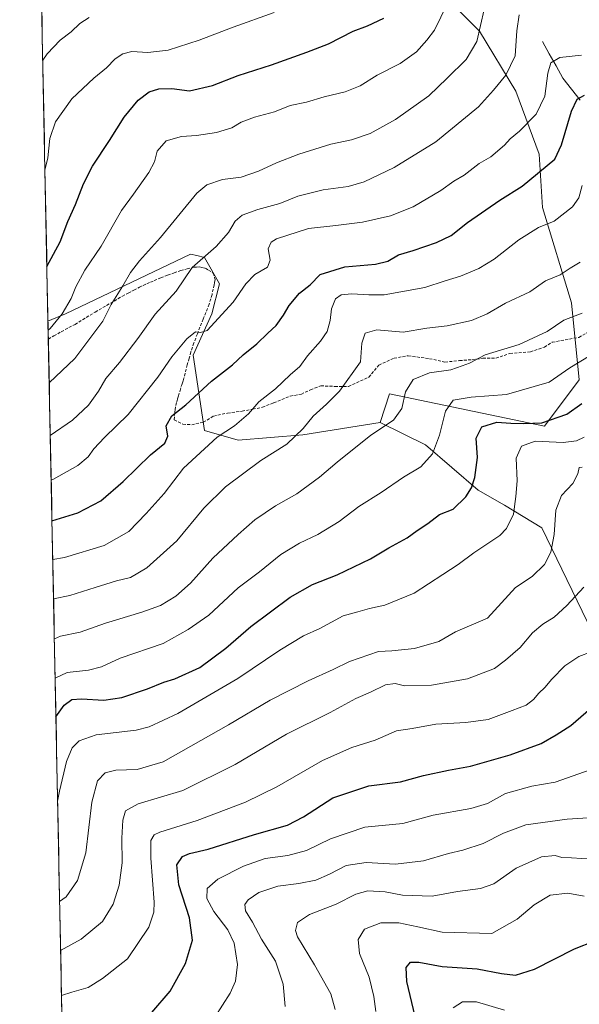
# Model space of a CAD drawing. Units: metres. Extents: x 637717 to 641181, y 4750633 to 4753016.
# Drawn here: x 637748 to 637940, y 4751451 to 4751788 of the extents above; entities that cross this region are included whole.
import ezdxf

# ---------------------------------------------------------------- set-up
doc = ezdxf.new("R2010")
doc.units = ezdxf.units.M
doc.header["$MEASUREMENT"] = 0
doc.linetypes.add('TRAZOSX2', pattern=[1.5, 1, -0.5])
for name, color, linetype, lineweight in [('Corriente natural lineal', 142, 'Continuous', 13), ('Curva de nivel maestra', 36, 'Continuous', 30), ('Curva de nivel normal', 36, 'Continuous', 0), ('Matorral CxS', 135, 'Continuous', 0), ('Municipio CxS', 142, 'Continuous', 0), ('Pastizal CxS', 92, 'Continuous', 0), ('Senda', 19, 'TRAZOSX2', 0)]:
    doc.layers.add(name, color=color, linetype=linetype, lineweight=lineweight)

msp = doc.modelspace()

# ---------------------------------------------------------------- linework, layer by layer
at = {"layer": 'Corriente natural lineal', "color": 142, "linetype": 'Continuous', "lineweight": 13}
msp.add_polyline3d([(637927, 4751781, 807.08), (637929.34, 4751776.83, 805.83), (637931.67, 4751772.65, 804.27), (637934.01, 4751768.48, 803.04), (637936.95, 4751764.72, 801.61), (637939.9, 4751760.96, 799.79)], dxfattribs=at)
at = {"layer": 'Curva de nivel maestra', "color": 36, "linetype": 'Continuous', "lineweight": 30}
for points in [[(637757.08, 4751703.91, 825), (637761.69, 4751712.42, 825), (637764.28, 4751719.3, 825), (637766.91, 4751725.18, 825), (637769.58, 4751732.26, 825), (637772.73, 4751738.32, 825), (637778.54, 4751747.09, 825), (637783.56, 4751755.09, 825), (637788.36, 4751760.87, 825), (637792.2, 4751763.82, 825), (637795.43, 4751764.85, 825), (637799.9, 4751764.92, 825), (637806.02, 4751764.08, 825), (637813.88, 4751765.9, 825), (637822.65, 4751769.32, 825), (637834.06, 4751772.99, 825), (637846.17, 4751777.37, 825), (637853.67, 4751780.19, 825), (637862.06, 4751784.52, 825), (637866.99, 4751786.44, 825), (637872.59, 4751789.04, 825)], [(637758.83, 4751616.75, 800), (637767.72, 4751619.47, 800), (637775.55, 4751623.6, 800), (637783.26, 4751630.29, 800), (637792.56, 4751639.39, 800), (637797.54, 4751643.33, 800), (637798.53, 4751645.75, 800), (637798.02, 4751649.33, 800), (637799.94, 4751652.7, 800), (637804.71, 4751656.52, 800), (637813.56, 4751664.6, 800), (637820.75, 4751670.27, 800), (637824.4, 4751673.63, 800), (637829.01, 4751677.42, 800), (637832.79, 4751681.09, 800), (637835.68, 4751683.75, 800), (637838.22, 4751687.21, 800), (637840.13, 4751690.58, 800), (637843.65, 4751694.8, 800), (637847.32, 4751697.64, 800), (637850.78, 4751701.21, 800), (637859.18, 4751703.83, 800), (637869.78, 4751704.74, 800), (637873.98, 4751705.74, 800), (637877.65, 4751707.87, 800), (637882.65, 4751709.39, 800), (637890.65, 4751712.1, 800), (637895.65, 4751714.59, 800), (637901.32, 4751718.96, 800), (637912.32, 4751726.7, 800), (637919.98, 4751731.41, 800), (637931.2, 4751740.7, 800), (637933.52, 4751745.64, 800), (637936.99, 4751757.09, 800), (637938.89, 4751761.31, 800), (637941.38, 4751762.58, 800)], [(637760.18, 4751549.59, 775), (637762.97, 4751553.58, 775), (637765.65, 4751555.57, 775), (637768.98, 4751555.76, 775), (637776.65, 4751555.33, 775), (637782.8, 4751556.19, 775), (637791.58, 4751559.21, 775), (637797.13, 4751561.53, 775), (637800.98, 4751562.64, 775), (637809.55, 4751566.46, 775), (637818.48, 4751573.16, 775), (637826.95, 4751580.58, 775), (637840.51, 4751590.64, 775), (637848.14, 4751594.96, 775), (637856.65, 4751598.27, 775), (637867.98, 4751603.71, 775), (637874.32, 4751607.56, 775), (637880.65, 4751611, 775), (637883.98, 4751613.5, 775), (637887.65, 4751615.8, 775), (637891.66, 4751618.94, 775), (637896.36, 4751620.8, 775), (637900.73, 4751625, 775), (637902.61, 4751628.09, 775), (637903.84, 4751631.58, 775), (637904.7, 4751638.42, 775), (637904.3, 4751645.09, 775), (637906.16, 4751649.02, 775), (637911.36, 4751650.56, 775), (637916.15, 4751650.18, 775), (637920.65, 4751650.08, 775), (637926.75, 4751650.35, 775), (637935.37, 4751653.36, 775), (637940.49, 4751657.03, 775)], [(637793.02, 4751448.32, 750), (637799.4, 4751455.66, 750), (637804.6, 4751465.06, 750), (637807.06, 4751473.09, 750), (637806.02, 4751480.75, 750), (637802.36, 4751492.09, 750), (637801.66, 4751498.86, 750), (637803.57, 4751501.74, 750), (637805.98, 4751502.77, 750), (637812.32, 4751504.22, 750), (637828.21, 4751509.28, 750), (637839.57, 4751512.54, 750), (637845.08, 4751515.3, 750), (637855.12, 4751521.87, 750), (637867.44, 4751525.98, 750), (637878.32, 4751527.3, 750), (637886.23, 4751529.45, 750), (637894.76, 4751531.38, 750), (637902.28, 4751532.76, 750), (637915.92, 4751536.56, 750), (637926.52, 4751540.46, 750), (637931.66, 4751543.39, 750), (637936.68, 4751546.65, 750), (637945.32, 4751554.04, 750)], [(637883.96, 4751444.53, 725), (637880.48, 4751458.91, 725), (637880.23, 4751463.73, 725), (637881.71, 4751465.5, 725), (637884.65, 4751465.59, 725), (637892.65, 4751464.1, 725), (637904.65, 4751463.27, 725), (637912.98, 4751461.68, 725), (637917.7, 4751461.12, 725), (637924.24, 4751463.18, 725), (637937.96, 4751470.08, 725), (637944.96, 4751472.86, 725)]]:
    msp.add_polyline3d(points, dxfattribs=at)
at = {"layer": 'Curva de nivel normal', "color": 36, "linetype": 'Continuous', "lineweight": 0}
for points in [[(637894.32, 4751793.79, 820), (637889.98, 4751784.87, 820), (637887.38, 4751781.42, 820), (637883.77, 4751777.5, 820), (637878.17, 4751773.44, 820), (637870.29, 4751769.51, 820), (637864.48, 4751765.85, 820), (637859.38, 4751763.82, 820), (637852.15, 4751762.05, 820), (637846.12, 4751760.24, 820), (637840.49, 4751759.06, 820), (637835.09, 4751756.89, 820), (637828.28, 4751755.1, 820), (637823.7, 4751753.37, 820), (637820.44, 4751751.47, 820), (637815.19, 4751749.81, 820), (637808.32, 4751748.82, 820), (637803.27, 4751748.52, 820), (637797.96, 4751746.98, 820), (637794.94, 4751743.42, 820), (637793.96, 4751739.75, 820), (637792.02, 4751736.09, 820), (637786.82, 4751728.75, 820), (637782.68, 4751723.09, 820), (637775.66, 4751710.93, 820), (637770.07, 4751702.62, 820), (637767.04, 4751696.95, 820), (637765.39, 4751692.92, 820), (637762.32, 4751687.75, 820), (637758.16, 4751682.68, 820), (637757.52, 4751682.09, 820)], [(637755.67, 4751774.64, 835), (637757.2, 4751776.8, 835), (637761.6, 4751781.42, 835), (637765.42, 4751784.36, 835), (637768.39, 4751787.22, 835), (637771.6, 4751789.23, 835)], [(637835.01, 4751790.91, 830), (637820.96, 4751785.94, 830), (637809.32, 4751781.42, 830), (637798.65, 4751778.02, 830), (637791.65, 4751777.22, 830), (637786.24, 4751777.54, 830), (637783.13, 4751776.83, 830), (637780.44, 4751775.07, 830), (637777.51, 4751772.01, 830), (637773.13, 4751768.48, 830), (637765.66, 4751761.36, 830), (637760.01, 4751753.53, 830), (637758.06, 4751747.73, 830), (637757.45, 4751741.14, 830), (637756.42, 4751736.97, 830)], [(637757.89, 4751664.02, 815), (637766.7, 4751672.37, 815), (637776.29, 4751685.18, 815), (637779.13, 4751690.89, 815), (637783.08, 4751697.31, 815), (637785.75, 4751701.91, 815), (637788.87, 4751705.85, 815), (637796, 4751713.88, 815), (637808.46, 4751729.04, 815), (637811.95, 4751731.87, 815), (637817.32, 4751733.78, 815), (637823.65, 4751734.58, 815), (637829.65, 4751736.54, 815), (637835.78, 4751739.46, 815), (637843.49, 4751742.44, 815), (637854.4, 4751745.82, 815), (637861.48, 4751747.37, 815), (637867.94, 4751749.54, 815), (637876.65, 4751754.31, 815), (637887.98, 4751762.38, 815), (637894.33, 4751768.46, 815), (637900.83, 4751774.86, 815), (637904.53, 4751781.05, 815), (637906.98, 4751791.94, 815)], [(637758.25, 4751646, 810), (637765.86, 4751651.25, 810), (637771.34, 4751656.4, 810), (637774.78, 4751661.25, 810), (637777.34, 4751665.58, 810), (637782.01, 4751671.05, 810), (637788.28, 4751679.28, 810), (637794.24, 4751687.54, 810), (637801.38, 4751695.49, 810), (637806.88, 4751703.59, 810), (637815.16, 4751710.8, 810), (637819.36, 4751715.52, 810), (637821.6, 4751719.47, 810), (637824.07, 4751721.52, 810), (637829.43, 4751723.42, 810), (637836.97, 4751725.54, 810), (637843.11, 4751728.04, 810), (637851.75, 4751730.16, 810), (637860.4, 4751731.33, 810), (637865.85, 4751732.95, 810), (637876.1, 4751737.83, 810), (637890.45, 4751746.61, 810), (637905.02, 4751758.67, 810), (637910.16, 4751764.31, 810), (637914.45, 4751769.51, 810), (637917.61, 4751776.09, 810), (637918.19, 4751784.67, 810), (637919.02, 4751790.1, 810)], [(637758.55, 4751630.75, 805), (637759.38, 4751631.06, 805), (637767.65, 4751635.77, 805), (637771.21, 4751638.74, 805), (637773.22, 4751641.47, 805), (637776.88, 4751645.33, 805), (637784.92, 4751653.23, 805), (637795.16, 4751666.04, 805), (637799.88, 4751673, 805), (637805.08, 4751679.18, 805), (637808.04, 4751681.53, 805), (637809.8, 4751681.35, 805), (637812.06, 4751682.04, 805), (637820.92, 4751691.66, 805), (637825.25, 4751698.02, 805), (637828.32, 4751701.21, 805), (637832.68, 4751703.72, 805), (637833.59, 4751706.1, 805), (637832.93, 4751709.97, 805), (637833.92, 4751712.22, 805), (637835.8, 4751713.38, 805), (637846.72, 4751716.96, 805), (637856.15, 4751717.97, 805), (637865.3, 4751719.08, 805), (637874.88, 4751721.32, 805), (637882.65, 4751724.33, 805), (637892.14, 4751729.93, 805), (637896.61, 4751733.14, 805), (637900.14, 4751735.21, 805), (637905.33, 4751739.19, 805), (637909.32, 4751741.48, 805), (637914.03, 4751745.48, 805), (637915.89, 4751747.64, 805), (637919.16, 4751750.31, 805), (637924.85, 4751756.09, 805), (637927.8, 4751762.25, 805), (637928.85, 4751770.13, 805), (637929.85, 4751773.66, 805), (637932.98, 4751775.57, 805), (637940.32, 4751776.31, 805)], [(637759.1, 4751603.51, 795), (637763.17, 4751604.16, 795), (637776.7, 4751608.36, 795), (637785.19, 4751613.09, 795), (637791.08, 4751619.3, 795), (637797.29, 4751626.09, 795), (637803.9, 4751634.77, 795), (637815.46, 4751645.39, 795), (637821.36, 4751649.31, 795), (637826.22, 4751653.39, 795), (637829.72, 4751657.49, 795), (637835.41, 4751662.04, 795), (637840.54, 4751666.82, 795), (637843.83, 4751669.67, 795), (637846.4, 4751673.32, 795), (637850.91, 4751678.28, 795), (637853.13, 4751681.66, 795), (637854.15, 4751685.42, 795), (637854.7, 4751689.42, 795), (637856.04, 4751692.89, 795), (637857.93, 4751694.2, 795), (637861.64, 4751694.55, 795), (637867.41, 4751694.18, 795), (637872.76, 4751694.19, 795), (637886.64, 4751696.74, 795), (637893.61, 4751699.04, 795), (637898.85, 4751700.58, 795), (637905.18, 4751703.22, 795), (637910.4, 4751706.48, 795), (637918.91, 4751713.06, 795), (637925.65, 4751717.32, 795), (637930.98, 4751719.45, 795), (637937.32, 4751724.39, 795), (637939.42, 4751727.41, 795), (637940.63, 4751731.71, 795)], [(637759.37, 4751590.03, 790), (637764.93, 4751591.21, 790), (637773.65, 4751593.98, 790), (637780.98, 4751596.18, 790), (637785.72, 4751597.36, 790), (637791.3, 4751600.69, 790), (637801.6, 4751609.94, 790), (637810.87, 4751621.16, 790), (637818.33, 4751628.47, 790), (637830.49, 4751637.43, 790), (637839.32, 4751643.07, 790), (637844.98, 4751648.42, 790), (637848.32, 4751652.66, 790), (637852.98, 4751656.76, 790), (637857.46, 4751661.23, 790), (637864.6, 4751671.23, 790), (637865.02, 4751677.67, 790), (637866.16, 4751681.12, 790), (637870.22, 4751682.16, 790), (637879.2, 4751681.4, 790), (637887.32, 4751682.74, 790), (637894.32, 4751683.62, 790), (637902.65, 4751685.42, 790), (637907.98, 4751687.69, 790), (637914.32, 4751691.37, 790), (637922.67, 4751695.28, 790), (637928.08, 4751698.96, 790), (637933.1, 4751701.03, 790), (637936.49, 4751703.32, 790), (637939.89, 4751705.43, 790)], [(637759.64, 4751576.32, 785), (637761.78, 4751577.26, 785), (637768.54, 4751578.66, 785), (637777.2, 4751581.72, 785), (637789.67, 4751585.45, 785), (637795.98, 4751587.81, 785), (637801.32, 4751590.95, 785), (637806.32, 4751595.42, 785), (637813.98, 4751604.01, 785), (637822.65, 4751612.05, 785), (637828.32, 4751617.14, 785), (637835.43, 4751621.9, 785), (637842.78, 4751626.04, 785), (637850.59, 4751631.69, 785), (637856.56, 4751636.9, 785), (637868.11, 4751646.09, 785), (637875.96, 4751651.3, 785), (637878.75, 4751655.29, 785), (637880.07, 4751660.97, 785), (637882.68, 4751665.16, 785), (637888.22, 4751667.52, 785), (637895.59, 4751668.54, 785), (637899.47, 4751669.83, 785), (637901.98, 4751670.81, 785), (637907.32, 4751673.68, 785), (637918.98, 4751677.17, 785), (637928.65, 4751681.63, 785), (637934.32, 4751685.48, 785), (637940.58, 4751687.97, 785)], [(637759.91, 4751562.9, 780), (637764.03, 4751564.82, 780), (637771.4, 4751565.57, 780), (637775.76, 4751566.71, 780), (637782.24, 4751569.66, 780), (637797, 4751574.78, 780), (637805.57, 4751579.48, 780), (637812.65, 4751584.46, 780), (637822.65, 4751593.83, 780), (637829.98, 4751599.29, 780), (637837.32, 4751605.28, 780), (637843.65, 4751609.16, 780), (637849.98, 4751612.14, 780), (637857.32, 4751616.56, 780), (637863.98, 4751621.66, 780), (637871.65, 4751626.46, 780), (637879.32, 4751631.71, 780), (637885.32, 4751635.28, 780), (637889.32, 4751639.68, 780), (637891.7, 4751646.12, 780), (637893.79, 4751654.38, 780), (637896.33, 4751658.06, 780), (637902.56, 4751659.11, 780), (637914.63, 4751660.02, 780), (637929.32, 4751664.24, 780), (637936.42, 4751669.14, 780), (637943.39, 4751673.4, 780)], [(637760.76, 4751520.74, 770), (637761.37, 4751524.16, 770), (637763.86, 4751534.34, 770), (637765.76, 4751538.94, 770), (637768.14, 4751541.4, 770), (637773.99, 4751543.4, 770), (637787.67, 4751545.06, 770), (637792.11, 4751546.22, 770), (637801.96, 4751550.71, 770), (637822.6, 4751562.7, 770), (637837, 4751572.49, 770), (637845.04, 4751577.32, 770), (637850.65, 4751579.93, 770), (637858.65, 4751584.21, 770), (637863.65, 4751585.56, 770), (637867.65, 4751586.72, 770), (637872.9, 4751587.84, 770), (637883.04, 4751592.04, 770), (637892.8, 4751598.42, 770), (637898.06, 4751601.75, 770), (637903.44, 4751605.75, 770), (637912.42, 4751611.75, 770), (637914.61, 4751614.17, 770), (637917.03, 4751619.1, 770), (637917.9, 4751625.15, 770), (637918.32, 4751630.44, 770), (637917.96, 4751638.28, 770), (637919.81, 4751642.4, 770), (637924.46, 4751644.09, 770), (637934.09, 4751643.64, 770), (637938.7, 4751644.21, 770), (637941.29, 4751645.4, 770)], [(637940.61, 4751635.21, 765), (637939.57, 4751635.03, 765), (637939.11, 4751632.92, 765), (637937.39, 4751629.61, 765), (637933.54, 4751625.48, 765), (637931.62, 4751620.42, 765), (637930.99, 4751612.14, 765), (637929.87, 4751606.06, 765), (637927.66, 4751601.75, 765), (637923.41, 4751597.73, 765), (637917.78, 4751593.94, 765), (637908.12, 4751583.42, 765), (637897.13, 4751578.72, 765), (637891.44, 4751575.43, 765), (637883.08, 4751573.03, 765), (637875.31, 4751572.27, 765), (637870.76, 4751571.94, 765), (637860.78, 4751568.6, 765), (637855.26, 4751565.8, 765), (637846.65, 4751561.94, 765), (637833.65, 4751555.33, 765), (637819.32, 4751546.9, 765), (637796.98, 4751534.2, 765), (637788.02, 4751531.55, 765), (637780.7, 4751531.38, 765), (637777.02, 4751530.46, 765), (637774.4, 4751527.7, 765), (637772.44, 4751520.34, 765), (637770.46, 4751503.06, 765), (637767.62, 4751493.58, 765), (637763.68, 4751487.96, 765), (637761.45, 4751486.34, 765)], [(637941.22, 4751594.09, 760), (637935.32, 4751587.75, 760), (637931.03, 4751583.75, 760), (637927.12, 4751581.33, 760), (637923.54, 4751578.35, 760), (637919.32, 4751573.4, 760), (637914.32, 4751569.04, 760), (637910.55, 4751566.12, 760), (637901.26, 4751562.68, 760), (637888.9, 4751560.47, 760), (637879.65, 4751560.28, 760), (637876.52, 4751561.04, 760), (637873.15, 4751560.53, 760), (637867.98, 4751558.11, 760), (637862.95, 4751555.94, 760), (637854.19, 4751551.12, 760), (637839.28, 4751543.69, 760), (637821.67, 4751533.26, 760), (637803.73, 4751524.35, 760), (637788.36, 4751519.81, 760), (637784, 4751517.35, 760), (637783.17, 4751514.25, 760), (637782.83, 4751508, 760), (637782.94, 4751499.63, 760), (637781.85, 4751491.95, 760), (637779.82, 4751485.47, 760), (637776.13, 4751479.45, 760), (637768.84, 4751473.43, 760), (637761.79, 4751469.56, 760)], [(637943.65, 4751571.86, 755), (637939.49, 4751570.24, 755), (637934.67, 4751567.07, 755), (637930.2, 4751562.56, 755), (637927.82, 4751559.61, 755), (637925.76, 4751557.72, 755), (637923.94, 4751555.5, 755), (637921.39, 4751553.58, 755), (637916.65, 4751551.83, 755), (637908.34, 4751548.74, 755), (637900.74, 4751547.62, 755), (637890.38, 4751547.11, 755), (637882.33, 4751545.62, 755), (637876.98, 4751544.8, 755), (637869.63, 4751541.63, 755), (637861.58, 4751539.1, 755), (637851.63, 4751534.64, 755), (637835.94, 4751525.58, 755), (637825.15, 4751520.35, 755), (637808.61, 4751514.1, 755), (637795.79, 4751510.07, 755), (637793.91, 4751509.12, 755), (637792.68, 4751507.29, 755), (637792.72, 4751501.23, 755), (637793.82, 4751486.14, 755), (637793.77, 4751482.7, 755), (637792.06, 4751477.48, 755), (637784.77, 4751466.68, 755), (637776.12, 4751459.94, 755), (637771.21, 4751456.85, 755), (637765.65, 4751455.24, 755), (637762.1, 4751454.12, 755)], [(637809.36, 4751438.42, 745), (637819.93, 4751454.95, 745), (637821.73, 4751459.09, 745), (637822.46, 4751464.8, 745), (637821.29, 4751472.06, 745), (637819.14, 4751476.59, 745), (637814.35, 4751482.89, 745), (637811.9, 4751487.37, 745), (637812.09, 4751490.8, 745), (637815.74, 4751493.94, 745), (637824.48, 4751498.46, 745), (637831.96, 4751501.07, 745), (637839.67, 4751502.08, 745), (637846.08, 4751503.77, 745), (637854.32, 4751507.83, 745), (637866.08, 4751511.85, 745), (637879.16, 4751513.09, 745), (637889.54, 4751515.88, 745), (637902.43, 4751518.18, 745), (637908.2, 4751519.96, 745), (637914.33, 4751523.37, 745), (637923.32, 4751525.84, 745), (637931.38, 4751527.26, 745), (637943.38, 4751531.42, 745)], [(637838.79, 4751450.36, 740), (637838.1, 4751457.95, 740), (637835.48, 4751465.92, 740), (637830.71, 4751473.48, 740), (637827.6, 4751479.22, 740), (637825.14, 4751483.1, 740), (637824.9, 4751485.29, 740), (637826.1, 4751486.91, 740), (637829.77, 4751489.39, 740), (637836.29, 4751491.64, 740), (637843.41, 4751492.52, 740), (637849.32, 4751493.65, 740), (637853.98, 4751495.69, 740), (637859.65, 4751498.72, 740), (637866.54, 4751499.66, 740), (637876.65, 4751499.18, 740), (637886.24, 4751500.31, 740), (637894.74, 4751502.75, 740), (637899.65, 4751503.94, 740), (637906.65, 4751506.15, 740), (637913.65, 4751509.8, 740), (637921.32, 4751512.59, 740), (637935.42, 4751514.51, 740), (637944.5, 4751515.14, 740)], [(637855.87, 4751449.32, 735), (637854.44, 4751454.71, 735), (637848.84, 4751464.66, 735), (637842.99, 4751474.27, 735), (637842.36, 4751476.37, 735), (637842.97, 4751479.09, 735), (637847.12, 4751481.83, 735), (637856.27, 4751485.44, 735), (637863, 4751488.88, 735), (637867.14, 4751489.96, 735), (637873.1, 4751489.6, 735), (637879.02, 4751488.52, 735), (637889.14, 4751488.2, 735), (637897.9, 4751489.8, 735), (637905.78, 4751490.73, 735), (637910.29, 4751492.42, 735), (637917.92, 4751497.73, 735), (637926.65, 4751501.63, 735), (637931.32, 4751502.14, 735), (637933.67, 4751501.39, 735), (637936.91, 4751501.29, 735), (637944.02, 4751500.84, 735)], [(637869.81, 4751448.64, 730), (637869.12, 4751453.78, 730), (637867.52, 4751460.38, 730), (637864.21, 4751468.47, 730), (637863.79, 4751473.27, 730), (637866.03, 4751476.8, 730), (637871.63, 4751479.03, 730), (637877.73, 4751479.04, 730), (637884.26, 4751477.6, 730), (637892.62, 4751475.86, 730), (637909.65, 4751475.38, 730), (637918.27, 4751480.25, 730), (637924.09, 4751485.2, 730), (637929.65, 4751488.48, 730), (637935.65, 4751489.14, 730), (637941.32, 4751488.12, 730)], [(637896.32, 4751449.94, 720), (637899.56, 4751451.94, 720), (637904.43, 4751452, 720), (637913.96, 4751449.06, 720)]]:
    msp.add_polyline3d(points, dxfattribs=at)
at = {"layer": 'Matorral CxS', "color": 135, "linetype": 'Continuous', "lineweight": 0}
for points in [[(637890.55, 4751799.36, 820.77), (637905.37, 4751784.54, 813.52), (637917.91, 4751764.02, 806.69), (637925.89, 4751742.36, 799.9), (637927.03, 4751724.12, 795.45), (637936.96, 4751691.5, 785.15), (637939.61, 4751665.04, 775.85), (637927.7, 4751649.17, 771.35), (637874.58, 4751660.29, 785.18), (637871.4, 4751650.51, 784.29), (637844.8, 4751646.26, 787.86), (637822.61, 4751644.4, 791.63), (637811.09, 4751647.73, 794.75), (637807.23, 4751673.52, 802.27), (637813.67, 4751687.71, 803.91), (637816.25, 4751698.02, 806.08), (637811.1, 4751707.05, 808.77), (637808.48, 4751707.64, 809.13), (637806.36, 4751708.12, 809.51), (637763.41, 4751687.71, 817.33), (637757.46, 4751685.21, 818.77), (637747.75, 4752169, 936.59)], [(637747.75, 4752169, 936.59), (637757.46, 4751685.21, 818.77)], [(637890.55, 4751799.36, 820.77), (637905.37, 4751784.54, 813.52), (637917.91, 4751764.02, 806.69), (637925.89, 4751742.36, 799.9), (637927.03, 4751724.12, 795.45), (637936.96, 4751691.5, 785.15), (637939.61, 4751665.04, 775.85), (637927.7, 4751649.17, 771.35), (637874.58, 4751660.29, 785.18), (637871.4, 4751650.51, 784.29)], [(637763.57, 4751380.88, 726.47), (637757.46, 4751685.21, 818.77), (637763.41, 4751687.71, 817.33), (637806.36, 4751708.12, 809.51), (637808.48, 4751707.64, 809.13), (637811.1, 4751707.05, 808.77), (637816.25, 4751698.02, 806.08), (637813.67, 4751687.71, 803.91), (637807.23, 4751673.52, 802.27), (637811.09, 4751647.73, 794.75), (637822.61, 4751644.4, 791.63), (637844.8, 4751646.26, 787.86), (637871.4, 4751650.51, 784.29), (637886.87, 4751642.77, 779.72), (637904.92, 4751627.29, 773.08), (637913.94, 4751622.13, 769.75), (637926.83, 4751614.39, 764.88), (637945.72, 4751575.24, 753.84), (637966.85, 4751544.04, 743.34), (638004.16, 4751521.53, 731.27), (638027.36, 4751506.05, 720.76), (638036.52, 4751477.92, 715.92), (638039.9, 4751445.62, 707.76)], [(637871.4, 4751650.51, 784.29), (637844.8, 4751646.26, 787.86), (637822.61, 4751644.4, 791.63), (637811.09, 4751647.73, 794.75), (637807.23, 4751673.52, 802.27), (637813.67, 4751687.71, 803.91), (637816.25, 4751698.02, 806.08), (637811.1, 4751707.05, 808.77), (637808.48, 4751707.64, 809.13), (637806.36, 4751708.12, 809.51), (637763.41, 4751687.71, 817.33), (637757.46, 4751685.21, 818.77)], [(637871.4, 4751650.51, 784.29), (637844.8, 4751646.26, 787.86), (637822.61, 4751644.4, 791.63), (637811.09, 4751647.73, 794.75), (637807.23, 4751673.52, 802.27), (637813.67, 4751687.71, 803.91), (637816.25, 4751698.02, 806.08), (637811.1, 4751707.05, 808.77), (637808.48, 4751707.64, 809.13), (637806.36, 4751708.12, 809.51), (637763.41, 4751687.71, 817.33), (637757.46, 4751685.21, 818.77)], [(637757.46, 4751685.21, 818.77), (637763.57, 4751380.88, 726.47)], [(637871.4, 4751650.51, 784.29), (637886.87, 4751642.77, 779.72), (637904.92, 4751627.29, 773.08), (637913.94, 4751622.13, 769.75), (637926.83, 4751614.39, 764.88), (637945.72, 4751575.24, 753.84), (637966.85, 4751544.04, 743.34), (638004.16, 4751521.53, 731.27), (638027.36, 4751506.05, 720.76), (638036.52, 4751477.92, 715.92), (638039.9, 4751445.62, 707.76), (638045.4, 4751423.51, 702.14), (638035.18, 4751411.09, 698.32), (638018.18, 4751401.37, 695.91), (637991.46, 4751411.9, 698.92), (637967.98, 4751420.8, 705.04), (637946.92, 4751426.47, 710.29), (637922.63, 4751436.19, 714.83), (637905.63, 4751441.86, 717.08), (637897.53, 4751436.19, 718.47), (637886.19, 4751424.85, 722.84), (637884.57, 4751411.09, 722.85), (637890.8, 4751401.41, 723.32)]]:
    msp.add_polyline3d(points, dxfattribs=at)
at = {"layer": 'Municipio CxS', "color": 142, "linetype": 'Continuous', "lineweight": 0}
msp.add_polyline3d([(637762.23, 4751447.6, 752.5), (637762.13, 4751452.59, 754.4), (637762.03, 4751457.59, 756.13), (637761.93, 4751462.59, 757.74), (637761.83, 4751467.58, 759.22), (637761.73, 4751472.58, 760.96), (637761.63, 4751477.57, 762.35), (637761.53, 4751482.57, 763.92), (637761.43, 4751487.57, 765.38), (637761.33, 4751492.56, 766.28), (637761.23, 4751497.56, 767.23), (637761.12, 4751502.56, 768.03), (637761.02, 4751507.55, 768.51), (637760.92, 4751512.55, 769.06), (637760.82, 4751517.55, 769.42), (637760.72, 4751522.54, 769.76), (637760.62, 4751527.54, 770.34), (637760.52, 4751532.54, 770.93), (637760.42, 4751537.53, 771.62), (637760.32, 4751542.53, 772.66), (637760.22, 4751547.53, 773.88), (637760.12, 4751552.52, 775.4), (637760.02, 4751557.52, 777.55), (637759.92, 4751562.52, 779.36), (637759.82, 4751567.51, 781.29), (637759.72, 4751572.51, 783.04), (637759.62, 4751577.5, 784.91), (637759.52, 4751582.5, 786.91), (637759.42, 4751587.5, 788.71), (637759.32, 4751592.49, 790.6), (637759.22, 4751597.49, 792.55), (637759.12, 4751602.49, 794.58), (637759.02, 4751607.48, 796.43), (637758.92, 4751612.48, 798.3), (637758.82, 4751617.48, 800.26), (637758.72, 4751622.47, 802.13), (637758.62, 4751627.47, 803.68), (637758.52, 4751632.47, 805.39), (637758.42, 4751637.46, 807.01), (637758.32, 4751642.46, 808.58), (637758.22, 4751647.46, 810.28), (637758.12, 4751652.45, 811.85), (637758.02, 4751657.45, 813.28), (637757.92, 4751662.44, 814.56), (637757.82, 4751667.44, 816.22), (637757.72, 4751672.44, 817.97), (637757.62, 4751677.43, 818.75), (637757.52, 4751682.43, 820.06), (637757.42, 4751687.43, 821.21), (637757.32, 4751692.42, 822.48), (637757.21, 4751697.42, 823.63), (637757.11, 4751702.42, 824.77), (637757.01, 4751707.41, 825.63), (637756.91, 4751712.41, 826.52), (637756.81, 4751717.41, 827.73), (637756.71, 4751722.4, 827.95), (637756.61, 4751727.4, 828.61), (637756.51, 4751732.4, 829.47), (637756.41, 4751737.39, 829.82), (637756.31, 4751742.39, 830.47), (637756.21, 4751747.38, 830.85), (637756.11, 4751752.38, 830.91), (637756.01, 4751757.38, 831.25), (637755.91, 4751762.37, 832.09), (637755.81, 4751767.37, 833.23), (637755.71, 4751772.37, 834.28), (637755.61, 4751777.36, 835.24), (637755.51, 4751782.36, 836.24), (637755.41, 4751787.36, 837.45), (637755.31, 4751792.35, 838.66)], dxfattribs=at)
at = {"layer": 'Pastizal CxS', "color": 92, "linetype": 'Continuous', "lineweight": 0}
for points in [[(638039.9, 4751445.62, 707.76), (638036.52, 4751477.92, 715.92), (638027.36, 4751506.05, 720.76), (638004.16, 4751521.53, 731.27), (637966.85, 4751544.04, 743.34), (637945.72, 4751575.24, 753.84), (637926.83, 4751614.39, 764.88), (637913.94, 4751622.13, 769.75), (637904.92, 4751627.29, 773.08), (637886.87, 4751642.77, 779.72), (637871.4, 4751650.51, 784.29), (637874.58, 4751660.29, 785.18), (637927.7, 4751649.17, 771.35), (637939.61, 4751665.04, 775.85), (637936.96, 4751691.5, 785.15), (637927.03, 4751724.12, 795.45), (637925.89, 4751742.36, 799.9), (637917.91, 4751764.02, 806.69), (637905.37, 4751784.54, 813.52), (637890.55, 4751799.36, 820.77)], [(637890.55, 4751799.36, 820.77), (637905.37, 4751784.54, 813.52), (637917.91, 4751764.02, 806.69), (637925.89, 4751742.36, 799.9), (637927.03, 4751724.12, 795.45), (637936.96, 4751691.5, 785.15), (637939.61, 4751665.04, 775.85), (637927.7, 4751649.17, 771.35), (637874.58, 4751660.29, 785.18), (637871.4, 4751650.51, 784.29)], [(637871.4, 4751650.51, 784.29), (637886.87, 4751642.77, 779.72), (637904.92, 4751627.29, 773.08), (637913.94, 4751622.13, 769.75), (637926.83, 4751614.39, 764.88), (637945.72, 4751575.24, 753.84), (637966.85, 4751544.04, 743.34), (638004.16, 4751521.53, 731.27), (638027.36, 4751506.05, 720.76), (638036.52, 4751477.92, 715.92), (638039.9, 4751445.62, 707.76), (638045.4, 4751423.51, 702.14), (638035.18, 4751411.09, 698.32), (638018.18, 4751401.37, 695.91), (637991.46, 4751411.9, 698.92), (637967.98, 4751420.8, 705.04), (637946.92, 4751426.47, 710.29), (637922.63, 4751436.19, 714.83), (637905.63, 4751441.86, 717.08), (637897.53, 4751436.19, 718.47), (637886.19, 4751424.85, 722.84), (637884.57, 4751411.09, 722.85), (637890.8, 4751401.41, 723.32)]]:
    msp.add_polyline3d(points, dxfattribs=at)
at = {"layer": 'Senda', "color": 19, "linetype": 'TRAZOSX2', "lineweight": 0}
msp.add_lwpolyline([(637757.58, 4751679.05), (637759.48, 4751680.13), (637762, 4751681.57), (637766.75, 4751684.1), (637773.68, 4751688.32), (637782.98, 4751693.74), (637784.92, 4751694.82), (637786.87, 4751695.82), (637788.88, 4751696.85), (637790.11, 4751697.42), (637791.4, 4751698.01), (637792.65, 4751698.55), (637793.89, 4751699.08), (637796.13, 4751700.02), (637798.47, 4751700.97), (637800.67, 4751701.72), (637802.96, 4751702.51), (637805.17, 4751703.09), (637807.57, 4751703.71), (637808.35, 4751703.73), (637809.44, 4751703.77), (637810.24, 4751703.59), (637811.41, 4751703.33), (637812.45, 4751702.68), (637814.12, 4751701.66), (637814.52, 4751700.16), (637814.73, 4751699.42), (637814.57, 4751698.36), (637814.46, 4751697.62), (637813.71, 4751694.28), (637812.71, 4751690.97), (637810.67, 4751685.88), (637808.67, 4751680.82), (637807.5, 4751677.71), (637806.99, 4751676.23), (637806.44, 4751674.67), (637805.84, 4751672.49), (637805.23, 4751670.24), (637804.05, 4751665.67), (637803.75, 4751664.69), (637803.46, 4751663.76), (637802.89, 4751661.93), (637802.19, 4751659.58), (637801.86, 4751658.46), (637801.52, 4751657.27), (637801.17, 4751655.73), (637801.06, 4751654.97), (637800.91, 4751653.91), (637800.77, 4751651.41), (637803.73, 4751649.86), (637806.72, 4751649.7), (637810.71, 4751650.53), (637814.21, 4751652.69), (637819.03, 4751653.69), (637824.02, 4751654.36), (637827.68, 4751655.02), (637831.01, 4751655.69), (637834.84, 4751657.19), (637840.5, 4751659.51), (637844.32, 4751660.18), (637847.48, 4751661.68), (637850.98, 4751663.01), (637855.8, 4751662.84), (637860.46, 4751662.84), (637867.45, 4751666), (637870.94, 4751670.16), (637876.1, 4751672.49), (637880.93, 4751673.32), (637888.25, 4751672.33), (637893.57, 4751671.16), (637898.56, 4751671.66), (637902.89, 4751671.99), (637906.55, 4751672.49), (637911.04, 4751672.49), (637915.86, 4751674.16), (637922.85, 4751674.66), (637927.68, 4751676.32), (637930.34, 4751677.98), (637939.48, 4751679.64), (637943.3, 4751681.82)], dxfattribs=at)

doc.saveas('drawing.dxf')
